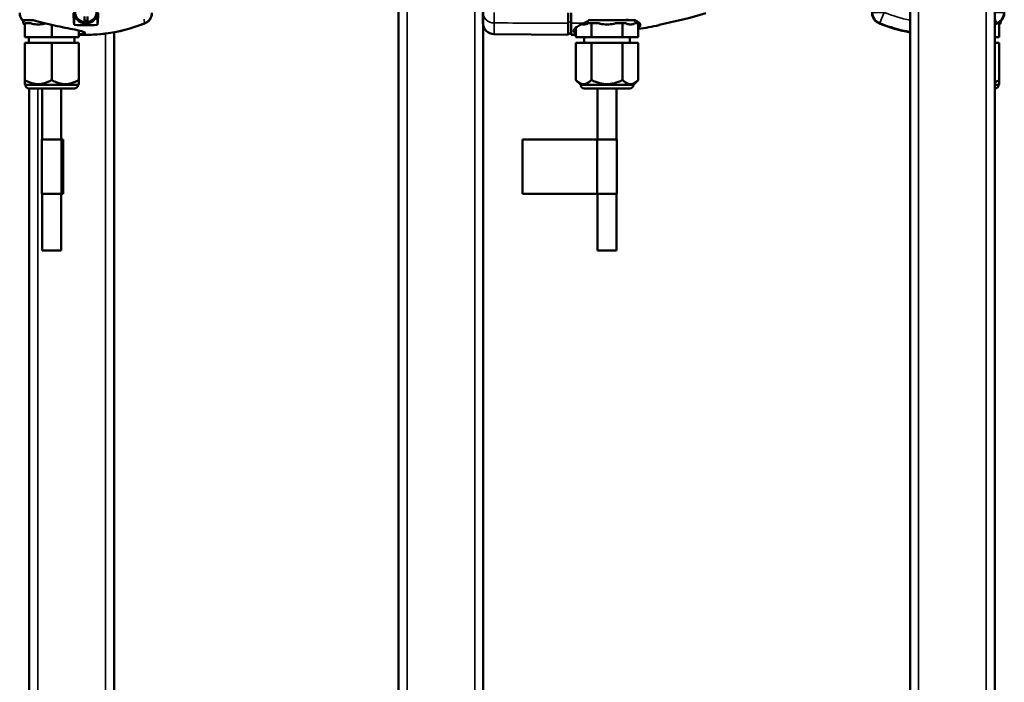
# Model space of a CAD drawing. Units: millimetres. Extents: x -3305 to -1304, y -1768 to 2110.
# Drawn here: x -2699 to -2353, y -561 to -328 of the extents above; entities that cross this region are included whole.
import ezdxf

# ---------------------------------------------------------------- set-up
doc = ezdxf.new("R2010")
doc.units = ezdxf.units.MM
doc.header["$LTSCALE"] = 2
doc.layers.get('0').update_dxf_attribs({"lineweight": 25})
doc.layers.add('Sichtbar (ISO)', color=7, linetype='Continuous', lineweight=50)
doc.layers.add('Sichtbar schmal (ISO)', color=3, linetype='Continuous', lineweight=35)

# ---------------------------------------------------------------- blocks, each defined once
blk = doc.blocks.new('Tubus660_l   (F)')
at = {"layer": 'Sichtbar (ISO)'}
for p, q in [((14.95, -661.7), (14.95, -216.46)), ((-14.85, -236.2), (-14.85, -661.7))]:
    blk.add_line(p, q, dxfattribs=at)
at = {"layer": 'Sichtbar schmal (ISO)'}
for p, q in [((11.95, -216.92), (11.95, -661.7)), ((-11.85, -661.7), (-11.85, -236.2))]:
    blk.add_line(p, q, dxfattribs=at)
blk = doc.blocks.new('ZA-Antrieb-l   (F)')
at = {"layer": 'Sichtbar (ISO)'}
for p, q in [((0.95, -213.82), (0.95, -209.68)), ((9.15, -209.68), (9.15, -213.82)), ((-16.45, -218.2), (-16.45, -213.2)), ((-16.45, -213.2), (-14.28, -213.2)), ((-16.16, -212.2), (-15.9, -212.2)), ((-15.45, -212.2), (-15.45, -212.2)), ((-6.95, -218.2), (-6.95, -213.81)), ((2.55, -218.2), (2.55, -215.8)), ((-16.45, -218.2), (-6.95, -218.2)), ((-16.45, -220.2), (-16.45, -233.23)), ((-6.95, -220.2), (-16.45, -220.2)), ((-14.95, -218.2), (-14.95, -220.2)), ((-6.95, -218.2), (2.55, -218.2)), ((-6.95, -220.2), (-6.95, -233.23)), ((2.55, -220.2), (-6.95, -220.2)), ((1.05, -218.2), (1.05, -220.2)), ((2.55, -220.2), (2.55, -233.23)), ((-16.2, -234.95), (-16.45, -234.7)), ((-16.2, -234.95), (2.3, -234.95)), ((2.3, -234.95), (2.55, -234.7)), ((1.05, -236.2), (-14.95, -236.2)), ((-10.3, -254.2), (-10.3, -236.2)), ((-3.6, -254.2), (-3.6, -236.2)), ((-3.5, -254.2), (-10.4, -254.2)), ((-10.4, -273.2), (-10.4, -254.2)), ((-3.5, -254.2), (-2.92, -254.2)), ((-3.5, -273.2), (-3.5, -254.2)), ((-2.92, -273.2), (-2.92, -254.2)), ((-10.4, -273.2), (-3.5, -273.2)), ((-10.3, -293.2), (-10.3, -273.2)), ((-3.6, -293.2), (-3.6, -273.2)), ((-2.92, -273.2), (-3.5, -273.2)), ((-10.3, -293.2), (-3.6, -293.2))]:
    blk.add_line(p, q, dxfattribs=at)
for radius in [4.1, 3.8]:
    blk.add_circle((5.05, -209.2), radius, dxfattribs=at)
for centre, radius, start, end in [((5.05, -209.2), 4.13, 186.6686, 353.3314), ((-16.2, -212.95), 0.75, 90, 250.5288), ((5.05, -162.36), 55, 267.3947, 292.176), ((-14.95, -234.95), 1.25, 180, 270), ((1.05, -234.95), 1.25, 270, 0)]:
    blk.add_arc(centre, radius, start, end, dxfattribs=at)
for points, knots in [([(-18.2, -209.58), (-18.2, -209.98), (-18.14, -210.37), (-17.94, -211.04), (-17.79, -211.41), (-17.33, -212.09), (-17.1, -212.35), (-16.85, -212.58)], [0, 0, 0, 0, 0.1182936, 0.1182936, 0.2087685, 0.2087685, 0.2723771, 0.2723771, 0.2723771, 0.2723771]), ([(-16.83, -212.54), (-17.03, -212.36), (-17.26, -212.12), (-17.7, -211.47), (-17.87, -211.11), (-18.1, -210.36), (-18.16, -209.96), (-18.16, -209.57)], [0.1367953, 0.1367953, 0.1367953, 0.1367953, 0.2088888, 0.2088888, 0.2829033, 0.2829033, 0.3569569, 0.3569569, 0.3569569, 0.3569569]), ([(4.58, -210.94), (4.59, -211.19), (4.59, -211.5), (4.6, -211.96), (4.6, -212.21), (4.61, -212.4), (4.61, -212.4), (4.61, -212.41)], [-1.7102343, -1.7102343, -1.7102343, -1.7102343, -1.6334069, -1.6334069, -1.5586495, -1.5586495, -1.5558743, -1.5558743, -1.5558743, -1.5558743]), ([(5.61, -212.39), (5.61, -212.38), (5.61, -212.38), (5.6, -212.19), (5.6, -211.94), (5.59, -211.48), (5.59, -211.18), (5.58, -210.92)], [-0.3254005, -0.3254005, -0.3254005, -0.3254005, -0.3226253, -0.3226253, -0.2478679, -0.2478679, -0.1710405, -0.1710405, -0.1710405, -0.1710405]), ([(28.26, -209.57), (28.26, -209.96), (28.2, -210.36), (27.97, -211.11), (27.8, -211.47), (27.31, -212.2), (27.02, -212.48), (26.48, -212.92), (26.13, -213.12), (25.77, -213.27)], [0, 0, 0, 0, 0.1183468, 0.1183468, 0.2366314, 0.2366314, 0.3817178, 0.3817178, 0.5712921, 0.5712921, 0.5712921, 0.5712921]), ([(25.81, -213.29), (26.17, -213.14), (26.52, -212.93), (27.13, -212.44), (27.4, -212.14), (27.89, -211.42), (28.04, -211.04), (28.24, -210.37), (28.3, -209.98), (28.3, -209.58)], [0, 0, 0, 0, 0.1182705, 0.1182705, 0.2364834, 0.2364834, 0.381469, 0.381469, 0.570892, 0.570892, 0.570892, 0.570892]), ([(-16.16, -212.2), (-16.26, -212.2), (-16.34, -212.2), (-16.63, -212.2), (-16.78, -212.2), (-16.89, -212.2)], [-0.6956121, -0.6956121, -0.6956121, -0.6956121, -0.5206446, -0.5206446, -0.0000027, -0.0000027, -0.0000027, -0.0000027]), ([(-14.28, -213.2), (-14.26, -213.22), (-14.24, -213.24), (-14.11, -213.34), (-13.96, -213.4), (-13.51, -213.55), (-13.14, -213.6), (-12.41, -213.65), (-12.04, -213.66), (-11.36, -213.66), (-10.99, -213.65), (-10.26, -213.6), (-9.89, -213.55), (-9.46, -213.41), (-9.33, -213.35), (-9.22, -213.28)], [0.343914, 0.343914, 0.343914, 0.343914, 0.3529814, 0.3529814, 0.3988326, 0.3988326, 0.5154649, 0.5154649, 0.6320973, 0.6320973, 0.7487297, 0.7487297, 0.865362, 0.865362, 0.9064108, 0.9064108, 0.9064108, 0.9064108]), ([(2.55, -217.06), (2.71, -217.06), (2.86, -217.05), (3.01, -217.05), (4.44, -216.97), (5.05, -216.75), (4.71, -216.48), (4.37, -216.21), (3.07, -215.89), (1.13, -215.5), (-0.8, -215.1), (-3.38, -214.6), (-6.01, -214.02), (-8.64, -213.44), (-11.31, -212.77), (-13.51, -212.2)], [-3.332633, -3.332633, -3.332633, -3.332633, -3.250678, -3.250678, -3.250678, -2.438008, -2.438008, -2.438008, -1.625339, -1.625339, -1.625339, -0.812669, -0.812669, -0.812669, 0, 0, 0, 0]), ([(0.95, -213.82), (2.35, -213.93), (3.72, -213.98), (5.05, -213.98), (6.38, -213.98), (7.75, -213.93), (9.15, -213.82)], [-0.397927, -0.397927, -0.397927, -0.397927, 0, 0, 0, 0.397927, 0.397927, 0.397927, 0.397927]), ([(25.77, -213.27), (22.71, -214.51), (19.28, -215.57), (12.15, -216.99), (8.44, -217.32), (5.05, -217.32), (4.23, -217.32), (3.4, -217.3), (2.55, -217.26)], [30.588237, 30.588237, 30.588237, 30.588237, 31.57074, 31.57074, 32.588824, 32.588824, 32.588824, 32.833922, 32.833922, 32.833922, 32.833922]), ([(4.61, -212.41), (4.78, -212.41), (4.95, -212.4), (5.11, -212.4), (5.27, -212.4), (5.44, -212.39), (5.61, -212.39)], [-0.04735453, -0.04735453, -0.04735453, -0.04735453, 0, 0, 0, 0.04735453, 0.04735453, 0.04735453, 0.04735453])]:
    blk.add_open_spline(points, degree=3, knots=knots, dxfattribs=at)
for points in [[(0.95, -213.82), (0.85, -212.71), (0.76, -211.32), (0.66, -209.7)], [(9.44, -209.7), (9.34, -211.32), (9.25, -212.71), (9.15, -213.82)], [(-16.89, -212.2), (-16.83, -212.27), (-16.77, -212.33), (-16.7, -212.39)], [(-15.45, -212.2), (-15.62, -212.2), (-15.77, -212.2), (-15.9, -212.2)], [(-13.51, -212.2), (-14.25, -212.2), (-14.89, -212.2), (-15.45, -212.2)]]:
    blk.add_open_spline(points, degree=3, dxfattribs=at)
for points, weights in [([(-16.45, -233.23), (-16.45, -234.7), (-16.45, -234.7)], [1.09918803585, 1.18421052632, 1.18421052632]), ([(-6.95, -233.23), (-11.7, -235.97), (-16.45, -233.23)], [1.09918803585, 1.26923301678, 1.09918803585]), ([(2.55, -233.23), (-2.2, -235.97), (-6.95, -233.23)], [1.09918803585, 1.26923301678, 1.09918803585]), ([(2.55, -234.7), (2.55, -234.7), (2.55, -233.23)], [1.18421052632, 1.18421052632, 1.09918803585])]:
    blk.add_rational_spline(points, weights, degree=2, dxfattribs=at)
at = {"layer": 'Sichtbar schmal (ISO)', "extrusion": (0, 0, -1)}
for centre, major_axis, ratio, start_param, end_param in [((-15.7, -41.12), (0, -172.18), 0.012891, 6.151762, 6.170452), ((25.76, -85.51), (0.04, -127.78), 0.014933, 0.016846, 0.152445)]:
    blk.add_ellipse(centre, major_axis=major_axis, ratio=ratio, start_param=start_param, end_param=end_param, dxfattribs=at)
blk = doc.blocks.new('ZAxx-500_l_HUB   (F)')
for name in ['Tubus660_l   (F)', 'ZA-Antrieb-l   (F)']:
    blk.add_blockref(name, (6.2, 0))
blk = doc.blocks.new('Tubus660_l   (SR)')
at = {"layer": 'Sichtbar (ISO)'}
for p, q in [((-14.85, -1.7), (-14.85, -661.7)), ((14.95, -661.7), (14.95, -1.7))]:
    blk.add_line(p, q, dxfattribs=at)
at = {"layer": 'Sichtbar schmal (ISO)'}
for p, q in [((-11.85, -654.74), (-11.85, -1.7)), ((11.95, -1.7), (11.95, -654.74))]:
    blk.add_line(p, q, dxfattribs=at)
blk = doc.blocks.new('ZA-Antrieb-l   (SL)')
at = {"layer": 'Sichtbar (ISO)'}
for p, q in [((14.85, -209.43), (14.85, -213.13)), ((44.85, -217.36), (44.85, -213.29)), ((51.71, -213.2), (52.97, -213.2)), ((52.97, -218.2), (52.97, -213.2)), ((52.97, -213.2), (55.47, -213.2)), ((59.32, -212.2), (60.78, -212.2)), ((61.43, -213.2), (63.93, -213.2)), ((63.93, -218.2), (63.93, -213.2)), ((63.93, -213.2), (65.19, -213.2)), ((68.17, -213.2), (69.42, -213.2)), ((69.42, -218.2), (69.42, -213.2)), ((18.82, -217.13), (44.85, -217.36)), ((44.85, -216.86), (45.85, -216.87)), ((47.48, -218.2), (47.48, -214.84)), ((47.48, -218.2), (52.97, -218.2)), ((47.48, -220.2), (47.48, -233.23)), ((52.97, -220.2), (47.48, -220.2)), ((50.45, -218.2), (50.45, -220.2)), ((52.97, -218.2), (63.93, -218.2)), ((52.97, -220.2), (52.97, -233.23)), ((63.93, -220.2), (52.97, -220.2)), ((63.93, -218.2), (69.42, -218.2)), ((63.93, -220.2), (63.93, -233.23)), ((69.42, -220.2), (63.93, -220.2)), ((66.45, -218.2), (66.45, -220.2)), ((69.42, -220.2), (69.42, -233.23)), ((49.2, -234.95), (47.48, -233.23)), ((49.2, -234.95), (67.7, -234.95)), ((67.7, -234.95), (69.42, -233.23)), ((66.45, -236.2), (50.45, -236.2)), ((55.1, -254.2), (55.1, -236.2)), ((61.8, -254.2), (61.8, -236.2)), ((28.71, -273.2), (28.71, -254.2)), ((28.71, -254.2), (54.92, -254.2)), ((54.92, -254.2), (55, -254.2)), ((61.9, -254.2), (55, -254.2)), ((55, -273.2), (55, -254.2)), ((61.9, -273.2), (61.9, -254.2)), ((54.92, -273.2), (28.71, -273.2)), ((55, -273.2), (54.92, -273.2)), ((55, -273.2), (61.9, -273.2)), ((55.1, -293.2), (55.1, -273.2)), ((61.8, -293.2), (61.8, -273.2)), ((55.1, -293.2), (61.8, -293.2))]:
    blk.add_line(p, q, dxfattribs=at)
for centre, radius, start, end in [((18.85, -213.13), 4, 180, 269.5), ((67.7, -212.95), 0.75, 340.5288, 90), ((42.45, -41.37), 175.99, 278.8151, 281.2388), ((42.45, -41.37), 175.99, 271.107, 271.6379), ((50.45, -234.95), 1.25, 180, 270), ((66.45, -234.95), 1.25, 270, 0)]:
    blk.add_arc(centre, radius, start, end, dxfattribs=at)
for points, knots in [([(44.85, -209.58), (44.85, -209.98), (44.85, -210.37), (44.85, -211.04), (44.85, -211.41), (44.85, -212.14), (44.85, -212.43), (44.85, -212.93), (44.85, -213.14), (44.85, -213.29)], [0, 0, 0, 0, 0.1182936, 0.1182936, 0.2087685, 0.2087685, 0.2827511, 0.2827511, 0.3567698, 0.3567698, 0.3567698, 0.3567698]), ([(45.85, -213.27), (45.85, -213.12), (45.85, -212.92), (45.85, -212.48), (45.85, -212.2), (45.85, -211.47), (45.85, -211.11), (45.85, -210.36), (45.85, -209.96), (45.85, -209.57)], [0, 0, 0, 0, 0.1183671, 0.1183671, 0.2088888, 0.2088888, 0.2829033, 0.2829033, 0.3569569, 0.3569569, 0.3569569, 0.3569569]), ([(45.85, -217.32), (45.85, -217.32), (45.85, -216.99), (45.85, -215.57), (45.85, -214.51), (45.85, -213.27)], [32.588824, 32.588824, 32.588824, 32.588824, 33.606907, 33.606907, 34.589411, 34.589411, 34.589411, 34.589411]), ([(50.5, -213.14), (49.12, -213.72), (48.05, -214.34), (47.41, -214.9), (46.96, -215.28), (46.72, -215.64), (46.7, -215.94), (46.68, -216.24), (46.88, -216.48), (47.3, -216.66), (47.36, -216.69), (47.42, -216.71), (47.48, -216.73)], [-5.466243, -5.466243, -5.466243, -5.466243, -4.876016, -4.876016, -4.876016, -4.469682, -4.469682, -4.469682, -4.063347, -4.063347, -4.063347, -4.011458, -4.011458, -4.011458, -4.011458]), ([(49.48, -213.61), (49.52, -213.61), (49.56, -213.62), (49.81, -213.65), (50.03, -213.66), (50.42, -213.66), (50.63, -213.65), (51.05, -213.6), (51.27, -213.55), (51.53, -213.4), (51.61, -213.34), (51.69, -213.24), (51.7, -213.22), (51.71, -213.2)], [0.4933598, 0.4933598, 0.4933598, 0.4933598, 0.5154649, 0.5154649, 0.6320973, 0.6320973, 0.7487297, 0.7487297, 0.865362, 0.865362, 0.9112132, 0.9112132, 0.9202806, 0.9202806, 0.9202806, 0.9202806]), ([(52.2, -212.2), (51.89, -212.41), (51.59, -212.59), (51.29, -212.76), (51.13, -212.85), (50.97, -212.93), (50.82, -213), (50.71, -213.05), (50.61, -213.1), (50.5, -213.14)], [-0.2331468, -0.2331468, -0.2331468, -0.2331468, -0.1091287, -0.1091287, -0.1091287, -0.044251, -0.044251, -0.044251, 0, 0, 0, 0]), ([(59.32, -212.2), (58.68, -212.2), (58.05, -212.2), (55.75, -212.2), (53.93, -212.2), (52.2, -212.2)], [-0.6956121, -0.6956121, -0.6956121, -0.6956121, -0.5206446, -0.5206446, -0.0000027, -0.0000027, -0.0000027, -0.0000027]), ([(55.47, -213.2), (55.49, -213.22), (55.52, -213.24), (55.67, -213.34), (55.84, -213.4), (56.37, -213.55), (56.79, -213.6), (57.63, -213.65), (58.06, -213.66), (58.84, -213.66), (59.27, -213.65), (60.11, -213.6), (60.53, -213.55), (61.06, -213.4), (61.23, -213.34), (61.38, -213.24), (61.41, -213.22), (61.43, -213.2)], [0.343914, 0.343914, 0.343914, 0.343914, 0.3529814, 0.3529814, 0.3988326, 0.3988326, 0.5154649, 0.5154649, 0.6320973, 0.6320973, 0.7487297, 0.7487297, 0.865362, 0.865362, 0.9112132, 0.9112132, 0.9202806, 0.9202806, 0.9202806, 0.9202806]), ([(65.19, -213.2), (65.2, -213.22), (65.21, -213.24), (65.29, -213.34), (65.37, -213.4), (65.63, -213.55), (65.85, -213.6), (66.27, -213.65), (66.48, -213.66), (66.87, -213.66), (67.09, -213.65), (67.51, -213.6), (67.72, -213.55), (67.98, -213.4), (68.07, -213.34), (68.14, -213.24), (68.16, -213.22), (68.17, -213.2)], [0.343914, 0.343914, 0.343914, 0.343914, 0.3529814, 0.3529814, 0.3988326, 0.3988326, 0.5154649, 0.5154649, 0.6320973, 0.6320973, 0.7487297, 0.7487297, 0.865362, 0.865362, 0.9112132, 0.9112132, 0.9202806, 0.9202806, 0.9202806, 0.9202806]), ([(69.42, -214.71), (69.82, -214.5), (70.07, -214.27), (70.16, -214.02), (70.38, -213.44), (69.68, -212.77), (68.2, -212.2)], [-1.155693, -1.155693, -1.155693, -1.155693, -0.812669, -0.812669, -0.812669, 0, 0, 0, 0])]:
    blk.add_open_spline(points, degree=3, knots=knots, dxfattribs=at)
for points in [[(76.75, -213.82), (82.33, -212.71), (87.86, -211.32), (93.2, -209.7)], [(62.68, -212.2), (62.09, -212.2), (61.45, -212.2), (60.78, -212.2)], [(68.2, -212.2), (66.42, -212.2), (64.57, -212.2), (62.68, -212.2)], [(76.75, -213.82), (76.75, -213.93), (76.75, -213.98), (76.75, -213.98)]]:
    blk.add_open_spline(points, degree=3, dxfattribs=at)
for points in [[(52.97, -233.23), (50.22, -235.97), (47.48, -233.23)], [(63.93, -233.23), (58.45, -235.97), (52.97, -233.23)], [(69.42, -233.23), (66.68, -235.97), (63.93, -233.23)]]:
    blk.add_rational_spline(points, [1.09918803585, 1.26923301678, 1.09918803585], degree=2, dxfattribs=at)
at = {"layer": 'Sichtbar schmal (ISO)'}
for p, q in [((18.82, -217.13), (18.82, -213.14)), ((45.85, -212.84), (44.85, -212.82)), ((54.92, -273.2), (54.92, -254.2))]:
    blk.add_line(p, q, dxfattribs=at)
at = {"layer": 'Sichtbar schmal (ISO)', "extrusion": (0, 0, -1)}
for centre, major_axis, ratio, start_param, end_param in [((18.85, -209.43), (-4, 0), 0.927159, 4.721116, 6.283185), ((18.85, -209.43), (-0.02, -4), 0.008726, 0.384038, 1.570745), ((43.35, -41.21), (-0.09, -172.08), 0.999917, 6.241058, 6.268115), ((43.31, -41.12), (-0.09, -172.18), 0.999917, 6.151238, 6.169928)]:
    blk.add_ellipse(centre, major_axis=major_axis, ratio=ratio, start_param=start_param, end_param=end_param, dxfattribs=at)
at = {"layer": 'Sichtbar schmal (ISO)'}
blk.add_open_spline([(44.85, -213.29), (36.17, -213.24), (27.49, -213.19), (18.82, -213.14)], degree=3, dxfattribs=at)
blk = doc.blocks.new('ZAxx-500_l_HUB   (SL)')
for name in ['Tubus660_l   (SR)', 'ZA-Antrieb-l   (SL)']:
    blk.add_blockref(name, (0, 0))
blk = doc.blocks.new('Tubus660_l   (SL)')
at = {"layer": 'Sichtbar (ISO)'}
for p, q in [((-14.95, -661.7), (-14.95, -1.7)), ((14.85, -1.7), (14.85, -661.7))]:
    blk.add_line(p, q, dxfattribs=at)
at = {"layer": 'Sichtbar schmal (ISO)'}
for p, q in [((-11.95, -1.7), (-11.95, -661.7)), ((11.85, -661.7), (11.85, -1.7))]:
    blk.add_line(p, q, dxfattribs=at)
blk = doc.blocks.new('ZA-Antrieb-l   (R)')
at = {"layer": 'Sichtbar (ISO)'}
for p, q in [((-25.08, -60.82), (-25.11, -60.72)), ((-28.3, -209.58), (-28.3, -64.82)), ((18.2, -64.82), (18.2, -209.58)), ((-10.55, -74.2), (0.45, -74.2)), ((-13.05, -108.7), (-13.05, -76.7)), ((-7.23, -79.39), (-7.37, -80.03)), ((-5.3, -79.81), (-7.23, -79.39)), ((-4.88, -77.88), (-5.3, -79.81)), ((-4.24, -78.02), (-4.88, -77.88)), ((-4.66, -79.95), (-4.24, -78.02)), ((2.95, -76.7), (2.95, -108.7)), ((-7.37, -80.03), (-5.44, -80.45)), ((-5.44, -80.45), (-5.86, -82.38)), ((-5.86, -82.38), (-5.22, -82.52)), ((-5.22, -82.52), (-4.8, -80.59)), ((-4.8, -80.59), (-2.87, -81.01)), ((-2.73, -80.37), (-4.66, -79.95)), ((-2.87, -81.01), (-2.73, -80.37)), ((-4.88, -102.88), (-5.3, -104.81)), ((-4.24, -103.02), (-4.88, -102.88)), ((-4.66, -104.95), (-4.24, -103.02)), ((-7.23, -104.39), (-7.37, -105.03)), ((-7.37, -105.03), (-5.44, -105.45)), ((-5.3, -104.81), (-7.23, -104.39)), ((-5.44, -105.45), (-5.86, -107.38)), ((-5.22, -107.52), (-4.8, -105.59)), ((-4.8, -105.59), (-2.87, -106.01)), ((-2.73, -105.37), (-4.66, -104.95)), ((-2.87, -106.01), (-2.73, -105.37)), ((-5.86, -107.38), (-5.22, -107.52)), ((0.45, -111.2), (-10.55, -111.2)), ((-14.85, -191.88), (-15.55, -191.88)), ((-17.55, -193.88), (-17.55, -204.88)), ((-15.55, -206.88), (-14.85, -206.88)), ((15.91, -213.2), (16.45, -213.2)), ((16.45, -218.2), (16.45, -213.2)), ((14.95, -218.2), (16.45, -218.2)), ((16.45, -220.2), (14.95, -220.2)), ((16.45, -220.2), (16.45, -233.23)), ((14.95, -234.95), (16.2, -234.95)), ((16.2, -234.95), (16.45, -234.7))]:
    blk.add_line(p, q, dxfattribs=at)
for centre, radius in [((-5.05, -80.2), 4.21), ((-5.05, -80.2), 4.2), ((-5.05, -105.2), 4.21), ((-5.05, -105.2), 4.2)]:
    blk.add_circle(centre, radius, dxfattribs=at)
for centre, radius, start, end in [((-5.05, -112.04), 55.1, 100.245, 110.0915), ((-5.05, -112.04), 55, 100.2639, 110.1008), ((-5.05, -112.04), 55, 111.3572, 112.176), ((-5.05, -112.04), 55, 67.824, 68.6763), ((-10.55, -76.7), 2.5, 90, 180), ((0.45, -76.7), 2.5, 0, 90), ((-10.55, -108.7), 2.5, 180, 270), ((0.45, -108.7), 2.5, 270, 0), ((-15.55, -193.88), 2, 90, 180), ((-15.55, -204.88), 2, 180, 270), ((-5.05, -162.36), 55, 247.824, 259.7361), ((-5.05, -162.36), 55, 291.3237, 292.176), ((16.2, -212.95), 0.75, 289.4712, 29.906), ((14.95, -234.95), 1.25, 270, 0)]:
    blk.add_arc(centre, radius, start, end, dxfattribs=at)
for points, knots in [([(-28.3, -64.82), (-28.3, -64.42), (-28.24, -64.03), (-28.01, -63.27), (-27.84, -62.91), (-27.35, -62.18), (-27.06, -61.91), (-26.52, -61.47), (-26.18, -61.26), (-25.81, -61.11)], [0, 0, 0, 0, 0.1182704, 0.1182704, 0.2364834, 0.2364834, 0.3814689, 0.3814689, 0.5708922, 0.5708922, 0.5708922, 0.5708922]), ([(-25.11, -60.72), (-25.11, -60.72), (-25.08, -60.71), (-24.96, -60.67), (-24.88, -60.63), (-24.68, -60.56), (-24.55, -60.51), (-24.27, -60.41), (-24.12, -60.35), (-23.98, -60.3)], [0.3623518, 0.3623518, 0.3623518, 0.3623518, 0.4076085, 0.4076085, 0.4528653, 0.4528653, 0.4982344, 0.4982344, 0.5436035, 0.5436035, 0.5436035, 0.5436035]), ([(-23.95, -60.39), (-24.09, -60.45), (-24.25, -60.5), (-24.52, -60.61), (-24.65, -60.66), (-24.85, -60.73), (-24.94, -60.77), (-25.05, -60.81), (-25.08, -60.82), (-25.08, -60.82)], [-0.5436078, -0.5436078, -0.5436078, -0.5436078, -0.4981792, -0.4981792, -0.4527505, -0.4527505, -0.4075525, -0.4075525, -0.3623545, -0.3623545, -0.3623545, -0.3623545]), ([(15.71, -61.11), (16.07, -61.26), (16.42, -61.47), (17.03, -61.96), (17.3, -62.26), (17.79, -62.98), (17.94, -63.36), (18.14, -64.03), (18.2, -64.42), (18.2, -64.82)], [0, 0, 0, 0, 0.1182705, 0.1182705, 0.2364834, 0.2364834, 0.381469, 0.381469, 0.570892, 0.570892, 0.570892, 0.570892]), ([(-25.81, -213.29), (-26.17, -213.14), (-26.52, -212.93), (-27.13, -212.44), (-27.4, -212.14), (-27.89, -211.42), (-28.04, -211.04), (-28.24, -210.37), (-28.3, -209.98), (-28.3, -209.58)], [0, 0, 0, 0, 0.1182705, 0.1182705, 0.2364834, 0.2364834, 0.381469, 0.381469, 0.570892, 0.570892, 0.570892, 0.570892]), ([(18.2, -209.58), (18.2, -209.98), (18.14, -210.37), (17.94, -211.04), (17.79, -211.41), (17.3, -212.14), (17.03, -212.43), (16.42, -212.93), (16.08, -213.14), (15.71, -213.29)], [0, 0, 0, 0, 0.1182936, 0.1182936, 0.2087685, 0.2087685, 0.2827511, 0.2827511, 0.3567698, 0.3567698, 0.3567698, 0.3567698])]:
    blk.add_open_spline(points, degree=3, knots=knots, dxfattribs=at)
for points, weights in [([(16.45, -233.23), (15.67, -233.68), (14.95, -233.99)], [1.09918803585, 1.12380854028, 1.14129952833]), ([(16.45, -234.7), (16.45, -234.7), (16.45, -233.23)], [1.18421052632, 1.18421052632, 1.09918803585])]:
    blk.add_rational_spline(points, weights, degree=2, dxfattribs=at)
at = {"layer": 'Sichtbar schmal (ISO)'}
for p, q in [((-24.07, -64.97), (-25.57, -61.26)), ((-23.98, -60.3), (-23.95, -60.39)), ((15.47, -61.26), (14.95, -62.55)), ((-28.07, -64.97), (-24.07, -64.97)), ((-28.07, -209.43), (-28.07, -64.97)), ((-24.07, -64.97), (-24.07, -209.43)), ((14.95, -64.97), (17.97, -64.97)), ((17.97, -64.97), (17.97, -209.43)), ((-10.55, -74.2), (-10.55, -76.2)), ((0.45, -74.2), (0.45, -76.2)), ((-13.05, -76.7), (-11.05, -76.7)), ((-11.05, -76.7), (-11.05, -108.7)), ((-6.38, -76.2), (-10.55, -76.2)), ((0.45, -76.2), (-3.72, -76.2)), ((0.95, -108.7), (0.95, -76.7)), ((2.95, -76.7), (0.95, -76.7)), ((-11.05, -108.7), (-13.05, -108.7)), ((-10.55, -109.2), (-6.38, -109.2)), ((-10.55, -109.2), (-10.55, -111.2)), ((-3.72, -109.2), (0.45, -109.2)), ((0.45, -109.2), (0.45, -111.2)), ((0.95, -108.7), (2.95, -108.7)), ((-24.07, -209.43), (-28.07, -209.43)), ((-25.57, -213.14), (-24.07, -209.43)), ((17.97, -209.43), (14.95, -209.43)), ((14.95, -211.85), (15.47, -213.14))]:
    blk.add_line(p, q, dxfattribs=at)
for centre, radius, start, end in [((-5.05, -112.04), 54.77, 100.3069, 112.0037), ((-5.05, -112.04), 50.77, 101.1289, 112.0037), ((-5.05, -112.04), 54.77, 67.9963, 68.5835), ((-10.55, -76.7), 0.5, 90, 180), ((0.45, -76.7), 0.5, 0, 90), ((-10.55, -108.7), 0.5, 180, 270), ((0.45, -108.7), 0.5, 270, 0), ((-5.05, -162.36), 50.77, 247.9963, 258.8711), ((-5.05, -162.36), 54.77, 247.9963, 259.6931), ((-5.05, -162.36), 54.77, 291.4165, 292.0037)]:
    blk.add_arc(centre, radius, start, end, dxfattribs=at)
at = {"layer": 'Sichtbar schmal (ISO)', "extrusion": (0, 0, -1)}
for centre, major_axis in [((-24.07, -64.97), (2.24, 3.32)), ((13.97, -64.97), (2.24, -3.32)), ((-24.07, -209.43), (-2.24, 3.32)), ((13.97, -209.43), (-2.24, -3.32))]:
    blk.add_ellipse(centre, major_axis=major_axis, ratio=0.999945, start_param=4.119035, end_param=5.305743, dxfattribs=at)
at = {"layer": 'Sichtbar schmal (ISO)'}
for points in [[(-25.81, -61.11), (-25.73, -61.16), (-25.65, -61.21), (-25.57, -61.26)], [(15.47, -61.26), (15.55, -61.21), (15.63, -61.16), (15.71, -61.11)], [(-28.07, -64.97), (-28.15, -64.92), (-28.22, -64.87), (-28.3, -64.82)], [(18.2, -64.82), (18.12, -64.87), (18.05, -64.92), (17.97, -64.97)], [(-28.3, -209.58), (-28.22, -209.53), (-28.15, -209.48), (-28.07, -209.43)], [(17.97, -209.43), (18.05, -209.48), (18.12, -209.53), (18.2, -209.58)], [(-25.57, -213.14), (-25.65, -213.19), (-25.73, -213.24), (-25.81, -213.29)], [(15.71, -213.29), (15.63, -213.24), (15.55, -213.19), (15.47, -213.14)]]:
    blk.add_open_spline(points, degree=3, dxfattribs=at)
blk = doc.blocks.new('ZAxx-500_l_HUB   (R)')
for name in ['Tubus660_l   (SL)', 'ZA-Antrieb-l   (R)']:
    blk.add_blockref(name, (0, 0))

msp = doc.modelspace()

# ---------------------------------------------------------------- block references
for name, p in [('ZAxx-500_l_HUB   (F)', (-2687.286, -115.624)), ('ZAxx-500_l_HUB   (SL)', (-2551.286, -115.624)), ('ZAxx-500_l_HUB   (R)', (-2371.386, -115.624))]:
    msp.add_blockref(name, p)

doc.saveas('drawing.dxf')
